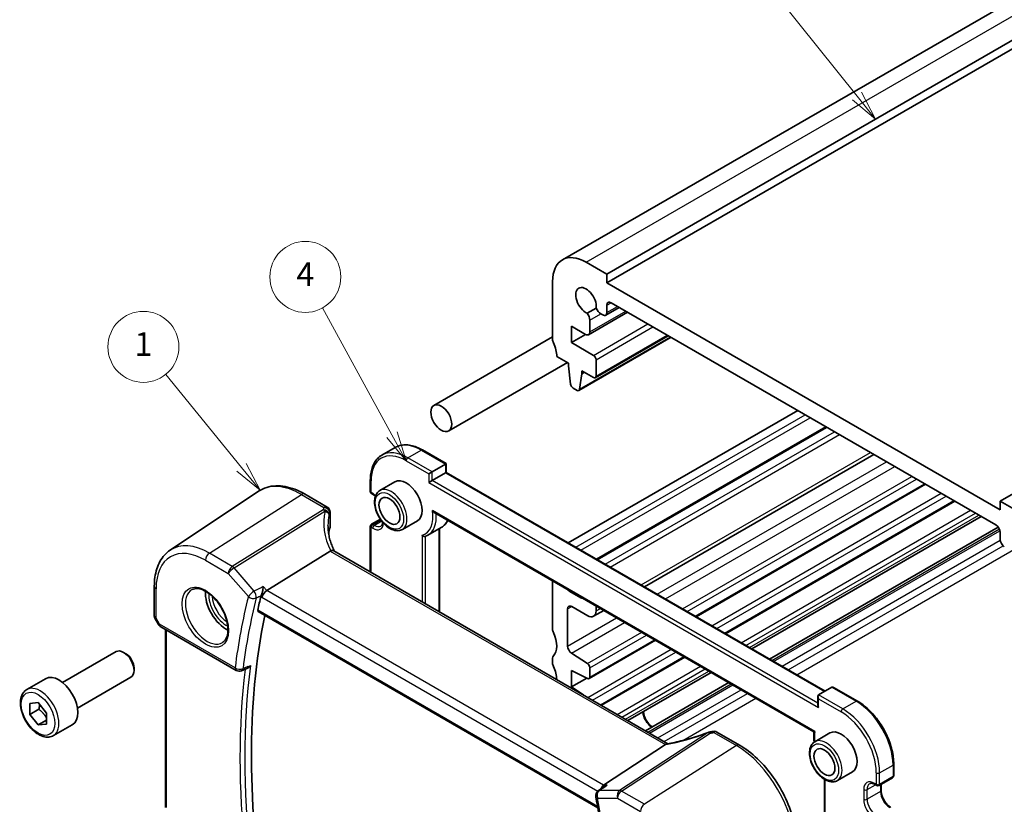
# Model space of a CAD drawing. Units: millimetres. Extents: x 14 to 2205, y 8 to 430.
# Drawn here: x 179 to 263, y 119 to 186 of the extents above; entities that cross this region are included whole.
import ezdxf

# ---------------------------------------------------------------- set-up
doc = ezdxf.new("R2010")
doc.units = ezdxf.units.MM
for name, color, linetype, lineweight in [('Symbol (TK)', 100, 'Continuous', 18), ('Visible (ISO)', 7, 'Continuous', 35), ('Visible Narrow (ISO)', 7, 'Continuous', 25)]:
    doc.layers.add(name, color=color, linetype=linetype, lineweight=lineweight)
doc.styles.add('Note Text (TK2)', font='MS PGothic.ttf')

# ---------------------------------------------------------------- blocks, each defined once
blk = doc.blocks.new('バルーン1')
at = {"layer": 'Symbol (TK)', "color": 100}
for p, q in [((198.122, 147.864), (191.725, 155.726)), ((199.7, 145.925), (198.51, 148.18)), ((197.734, 147.549), (199.7, 145.925)), ((198.122, 147.864), (199.7, 145.925))]:
    blk.add_line(p, q, dxfattribs=at)
at = {"layer": 'Symbol (TK)'}
blk.add_circle((189.833, 158.05), 3, dxfattribs=at)
at = {"layer": 'Symbol (TK)', "color": 7, "insert": (189.833, 158.027), "char_height": 2, "attachment_point": 5, "line_spacing_factor": 0.25, "style": 'Note Text (TK2)'}
blk.add_mtext('1', dxfattribs=at)
blk = doc.blocks.new('バルーン2')
at = {"layer": 'Symbol (TK)', "color": 100}
for p, q in [((250.154, 179.247), (240.864, 190.852)), ((249.763, 178.935), (251.716, 177.295)), ((250.154, 179.247), (251.716, 177.295)), ((251.716, 177.295), (250.544, 179.56))]:
    blk.add_line(p, q, dxfattribs=at)
at = {"layer": 'Symbol (TK)'}
blk.add_circle((238.993, 193.19), 3, dxfattribs=at)
at = {"layer": 'Symbol (TK)', "color": 7, "insert": (238.993, 193.172), "char_height": 2, "attachment_point": 5, "line_spacing_factor": 0.25, "style": 'Note Text (TK2)'}
blk.add_mtext('2', dxfattribs=at)
blk = doc.blocks.new('バルーン5')
at = {"layer": 'Symbol (TK)', "color": 100}
for p, q in [((210.841, 150.622), (204.963, 161.336)), ((212.044, 148.43), (211.28, 150.862)), ((210.403, 150.382), (212.044, 148.43)), ((210.841, 150.622), (212.044, 148.43))]:
    blk.add_line(p, q, dxfattribs=at)
at = {"layer": 'Symbol (TK)'}
blk.add_circle((203.523, 163.962), 3, dxfattribs=at)
at = {"layer": 'Symbol (TK)', "color": 7, "insert": (203.523, 163.944), "char_height": 2, "attachment_point": 5, "line_spacing_factor": 0.25, "style": 'Note Text (TK2)'}
blk.add_mtext('4', dxfattribs=at)

msp = doc.modelspace()

# ---------------------------------------------------------------- linework, layer by layer
at = {"layer": 'Visible (ISO)'}
for p, q in [((225.2465, 165.4073), (293.1287, 204.5991)), ((229.0142, 164.1886), (296.8965, 203.3804)), ((229.0142, 163.4537), (296.8965, 202.6455)), ((262.2482, 145.0009), (330.1305, 184.1927)), ((229.0142, 164.1886), (227.2465, 165.2092)), ((229.0142, 163.4537), (229.0142, 164.1886)), ((224.418, 163.5762), (224.418, 158.6772)), ((262.2482, 144.266), (229.0142, 163.4537)), ((229.0142, 160.9603), (229.0142, 161.5758)), ((229.3678, 161.7799), (261.8947, 143.0005)), ((228.1104, 161.3317), (227.3441, 160.8893)), ((227.4638, 159.0793), (230.7546, 160.9792)), ((228.5046, 160.8463), (228.6607, 160.7562)), ((228.9107, 160.7314), (230.0473, 161.3876)), ((226.009, 158.4116), (226.009, 159.7996)), ((226.009, 159.7996), (227.2138, 159.104)), ((227.5674, 159.3081), (227.5674, 160.3052)), ((226.009, 158.4116), (227.2111, 159.1056)), ((228.0329, 155.4372), (234.1933, 158.9939)), ((214.3885, 153.1053), (224.418, 158.8958)), ((227.8829, 157.3297), (226.009, 158.4116)), ((226.6481, 154.3587), (234.4348, 158.8544)), ((215.6385, 150.9402), (225.668, 156.7308)), ((224.7716, 157.2483), (225.7615, 156.6768)), ((225.7615, 156.6768), (225.7615, 156.4318)), ((228.095, 155.5745), (228.095, 156.9623)), ((225.7615, 156.4318), (225.9466, 154.9006)), ((226.7079, 154.4611), (226.8929, 155.7786)), ((226.8929, 155.7786), (226.8929, 156.0236)), ((226.8929, 156.0236), (227.8829, 155.452)), ((226.8929, 155.7786), (227.105, 155.9011)), ((226.1564, 154.5709), (226.4981, 154.3736)), ((225.7494, 141.4829), (245.1363, 152.6759)), ((228.1364, 140.1048), (247.5233, 151.2978)), ((209.9851, 148.893), (211.1165, 149.5462)), ((213.4165, 149.3382), (215.4256, 148.1782)), ((214.2357, 147.4912), (215.3671, 148.1444)), ((215.3671, 148.1444), (215.4256, 148.1782)), ((215.4256, 148.1782), (215.4256, 147.4434)), ((232.1941, 137.7621), (251.581, 148.9551)), ((213.9529, 147.3279), (214.2357, 147.4912)), ((214.2357, 146.7563), (215.3671, 147.4095)), ((215.3671, 147.4095), (215.4256, 147.4434)), ((215.4256, 147.4434), (247.4576, 128.9497)), ((209.0152, 146.7972), (209.0152, 145.8174)), ((211.0937, 146.6463), (209.8209, 145.9115)), ((213.9529, 146.5931), (214.2357, 146.7563)), ((192.0939, 140.8632), (199.5733, 145.8467)), ((209.1152, 145.6442), (209.2567, 145.5625)), ((236.5641, 135.2391), (255.9509, 146.4321)), ((203.4548, 145.6161), (205.3667, 144.5122)), ((239.0389, 133.8102), (258.4258, 145.0032)), ((264.016, 143.9803), (262.2482, 145.0009)), ((262.2482, 145.0009), (262.2482, 144.266)), ((205.6167, 144.0792), (205.6167, 142.8042)), ((214.4255, 144.048), (246.5143, 125.5215)), ((209.1152, 143.0512), (209.8668, 143.4851)), ((212.9937, 143.3554), (211.7209, 142.6206)), ((241.266, 132.5244), (260.6529, 143.7174)), ((205.5041, 142.45), (205.5041, 142.1924)), ((209.0152, 142.878), (209.0152, 139.0328)), ((213.8851, 142.138), (215.0165, 142.7912)), ((214.86, 142.7009), (214.86, 135.6583)), ((242.7597, 131.6621), (262.0886, 142.8216)), ((262.2482, 142.3881), (262.2482, 141.7726)), ((205.6347, 140.7935), (200.2658, 137.4486)), ((234.1635, 124.5134), (205.93, 140.8141)), ((224.418, 134.1823), (224.418, 138.2788)), ((190.7571, 137.8143), (190.7571, 135.2819)), ((225.8322, 137.4075), (226.8222, 136.8359)), ((199.5304, 135.6816), (228.2464, 119.1025)), ((225.6908, 135.8969), (225.6908, 132.7658)), ((227.3879, 135.3254), (226.0444, 136.1011)), ((227.8879, 135.2759), (228.7536, 135.7757)), ((228.095, 136.1559), (228.095, 135.7336)), ((190.8002, 135.1212), (191.115, 134.5759)), ((191.298, 134.3929), (197.6877, 130.7038)), ((191.7051, 119.1259), (191.7051, 134.1579)), ((227.5052, 130.009), (233.1235, 133.2527)), ((183.0092, 129.6812), (187.5354, 132.2944)), ((188.3556, 132.1198), (188.1604, 132.2325)), ((224.418, 131.3246), (224.418, 131.7328)), ((226.0197, 132.1687), (227.37, 131.2801)), ((228.55, 127.7544), (235.5984, 131.8238)), ((189.0443, 130.927), (189.0443, 130.7016)), ((198.124, 130.6729), (198.5791, 130.8556)), ((226.009, 130.6918), (226.009, 129.3037)), ((227.37, 130.0159), (226.009, 130.6918)), ((227.5674, 130.9218), (227.5674, 130.1463)), ((179.9827, 129.0886), (181.5737, 130.0071)), ((184.2592, 127.5161), (188.7854, 130.1293)), ((226.009, 129.3037), (227.3015, 130.0499)), ((230.7771, 126.4686), (237.8255, 130.538)), ((226.009, 129.3037), (227.0283, 128.6329)), ((232.2707, 125.6062), (239.3191, 129.6756)), ((246.904, 128.6301), (248.0354, 129.2833)), ((248.1768, 129.2693), (250.186, 128.1093)), ((246.8455, 128.5006), (246.8455, 127.7658)), ((180.2239, 127.9176), (180.931, 127.9808)), ((180.2239, 126.9748), (180.2239, 127.9176)), ((181.0017, 127.4239), (180.2239, 126.9748)), ((180.931, 127.9808), (181.6381, 127.1011)), ((180.931, 126.0951), (180.2239, 126.9748)), ((181.6381, 126.5034), (180.931, 126.0951)), ((181.6381, 127.1011), (181.6381, 126.1583)), ((181.6381, 126.1583), (180.931, 126.0951)), ((182.2327, 125.1915), (183.8237, 126.11)), ((238.3125, 125.491), (240.2244, 124.3872)), ((247.8632, 125.4174), (246.5904, 124.6826)), ((233.9719, 124.433), (228.7343, 121.0123)), ((253.2559, 122.7922), (253.2559, 121.8124)), ((249.7632, 122.1265), (248.4904, 121.3917)), ((252.0245, 120.986), (253.1559, 121.6392)), ((228.8067, 120.8974), (228.2742, 120.5185)), ((247.4111, 121.4932), (247.4111, 104.7438)), ((251.6831, 121.0676), (251.8245, 120.986)), ((252.1952, 121.0845), (252.1952, 120.5468))]:
    msp.add_line(p, q, dxfattribs=at)
for centre, radius, start, end in [((209.2152, 145.8174), 0.2, 180, 240), ((205.1167, 144.0792), 0.5, 0, 60), ((209.2152, 142.878), 0.2, 120, 180), ((191.548, 134.8259), 0.5, 210, 240), ((197.9377, 131.1369), 0.5, 240, 291.880558), ((237.7524, 125.005), 0.5, 98.676549, 111.178465), ((238.0625, 125.058), 0.5, 60, 100.739454), ((253.0559, 121.8124), 0.2, 300, 0), ((251.9245, 121.1592), 0.2, 240, 300), ((228.564, 120.1111), 0.5, 125.42678, 191.021966)]:
    msp.add_arc(centre, radius, start, end, dxfattribs=at)
for centre, major_axis, ratio, start_param, end_param in [((227.2465, 161.9432), (-2, 3.4641), 0.5773503, 5.4977871, 7.0685835), ((227.2465, 161.9432), (-0.6148, 1.0648), 0.5773503, 3.8144849, 8.7518857), ((229.3678, 161.3716), (-0.25, 0.433), 0.5773503, 5.4977359, 7.0685835), ((227.1077, 160.5706), (-0.325, 0.5629), 0.5773503, 3.9269908, 4.9577224), ((228.5046, 161.377), (0.325, -0.5629), 0.5773503, 4.4670555, 5.4977871), ((228.6607, 161.1644), (0.25, -0.433), 0.5773503, 5.4977871, 7.0685835), ((227.2138, 159.5123), (0.25, -0.433), 0.5773503, 5.4977871, 7.0685835), ((224.7716, 158.4731), (0.25, -0.433), 0.5773503, 3.9269908, 4.5704919), ((223.3574, 158.0648), (1, -1.7321), 0.5773503, 0.7853982, 1.4288993), ((227.8829, 157.0848), (-0.15, 0.2598), 0.5773503, 3.9269908, 5.4977871), ((226.1564, 154.8158), (0.15, -0.2598), 0.5773503, 4.0758808, 5.4977871), ((227.8829, 155.697), (0.15, -0.2598), 0.5773503, 5.4977871, 7.0685835), ((226.4981, 154.6185), (0.15, -0.2598), 0.5773503, 5.4977871, 6.9196935), ((212.0437, 145.0009), (-0.95, 1.6454), 0.5773503, 3.1415927, 6.2831853), ((210.4367, 142.102), (4.9979, 0.2395), 0.6067281, 2.8559525, 2.9481174), ((205.1167, 142.7891), (-0.4998, -0.024), 0.6067281, 2.8559525, 3.1125231), ((261.8947, 142.5922), (0.25, -0.433), 0.5773503, 0.7853982, 2.3561945), ((262.6018, 141.5685), (0.25, -0.433), 0.5773503, 3.9269908, 5.4977871), ((206.3615, 139.9876), (-0.7529, 0.7857), 0.3799393, 6.1097758, 6.2035872), ((196.8409, 136.2235), (-1.25, 2.1651), 0.5773503, 0.7064786, 2.435114), ((200.201, 137.0997), (0.322, 0.3899), 0.4311662, 0.910196, 2.4286324), ((225.8322, 137.6524), (0.15, -0.2598), 0.5773503, 4.8155175, 5.4977871), ((250.1921, 93.1738), (-36.7687, 63.6853), 0.5773503, 0.5381095, 0.561016), ((226.8222, 137.0809), (0.15, -0.2598), 0.5773503, 5.4977871, 6.1800568), ((226.0444, 135.6928), (-0.25, 0.433), 0.5773503, 5.4977871, 7.0685835), ((227.3879, 136.1419), (0.5, -0.866), 0.5773503, 5.4977871, 7.0685835), ((250.8992, 93.582), (-36.725, 63.6096), 0.5773503, 0.5764178, 1.0049941), ((224.7716, 133.9782), (-0.25, 0.433), 0.5773503, 0.7853982, 1.4288993), ((223.3574, 133.5699), (1, -1.7321), 0.5773503, 0.141897, 1.4288993), ((188.1604, 131.2119), (-0.625, 1.0825), 0.5773503, 3.1415927, 6.2831853), ((226.0444, 132.5617), (0.25, -0.433), 0.5773503, 3.9269908, 5.427974), ((188.3556, 131.3246), (-0.487, 0.8435), 0.5773503, 3.9269908, 5.4977871), ((224.7716, 131.5287), (-0.25, 0.433), 0.5773503, 0.141897, 0.7853982), ((224.7716, 131.1204), (-0.25, 0.433), 0.5773503, 0.7853982, 1.4288993), ((223.3574, 130.7122), (-1, 1.7321), 0.5773503, 3.9515917, 4.5704919), ((227.3552, 131.0443), (0.15, -0.2598), 0.5773503, 0.785397, 2.2863813), ((182.6987, 128.0586), (-1.125, 1.9486), 0.5773503, 3.1415927, 6.2831853), ((227.3552, 130.2688), (0.15, -0.2598), 0.5773503, 5.5676004, 7.0685823), ((248.1768, 129.0384), (-0.1414, 0.2449), 0.5773503, 5.4977871, 6.2831853), ((247.0455, 128.3852), (0.1414, -0.2449), 0.5773503, 3.1415927, 4.712389), ((247.0455, 127.6503), (-0.1414, 0.2449), 0.5773503, 0.7853982, 1.5707963), ((232.9033, 126.8338), (0.6148, -1.0648), 0.5773503, 4.0595875, 5.3651978), ((232.9033, 126.8338), (0.57, -0.9873), 0.5773503, 3.998072, 5.4267144), ((236.6566, 128.325), (5.0029, 0.236), 0.5823635, 4.8902479, 4.9503167), ((248.8132, 123.772), (-0.95, 1.6454), 0.5773503, 3.1415927, 6.2831853), ((233.2821, 124.4449), (0.7725, 0.0991), 0.2658489, 5.781032, 5.8748434), ((228.8361, 120.5672), (0.1318, 0.4917), 0.6885003, 0.6553261, 1.5205774)]:
    msp.add_ellipse(centre, major_axis=major_axis, ratio=ratio, start_param=start_param, end_param=end_param, dxfattribs=at)
for centre, major_axis in [((215.0135, 152.0228), (0.625, -1.0825)), ((210.6295, 144.1844), (-0.625, 1.0825)), ((247.399, 122.9555), (-0.625, 1.0825))]:
    msp.add_ellipse(centre, major_axis=major_axis, ratio=0.5773503, dxfattribs=at)
for points, knots in [([(211.1165, 149.5462), (211.2421, 149.6188), (211.3777, 149.6741), (211.6627, 149.7487), (211.8122, 149.768), (212.1198, 149.7714), (212.2779, 149.7555), (212.5988, 149.6906), (212.7617, 149.6416), (213.0888, 149.5126), (213.2531, 149.4325), (213.4165, 149.3382)], [0.78539816, 0.78539816, 0.78539816, 0.78539816, 0.9424778, 0.9424778, 1.09955743, 1.09955743, 1.25663706, 1.25663706, 1.41371669, 1.41371669, 1.57079633, 1.57079633, 1.57079633, 1.57079633]), ([(209.9851, 148.893), (209.8594, 148.8205), (209.7437, 148.7308), (209.5366, 148.5212), (209.4452, 148.4014), (209.2885, 148.1367), (209.2232, 147.9919), (209.1189, 147.6815), (209.0799, 147.5159), (209.0281, 147.1681), (209.0152, 146.9858), (209.0152, 146.7972)], [5.49778714, 5.49778714, 5.49778714, 5.49778714, 5.65486678, 5.65486678, 5.81194641, 5.81194641, 5.96902604, 5.96902604, 6.12610567, 6.12610567, 6.28318531, 6.28318531, 6.28318531, 6.28318531]), ([(203.4548, 145.6161), (203.1833, 145.7728), (202.9092, 145.9053), (202.3612, 146.1166), (202.0872, 146.1956), (201.5449, 146.2949), (201.2765, 146.3152), (200.7531, 146.2923), (200.498, 146.249), (200.0131, 146.0962), (199.7835, 145.9867), (199.5733, 145.8467)], [4.71238898, 4.71238898, 4.71238898, 4.71238898, 4.87688189, 4.87688189, 5.0413748, 5.0413748, 5.20586771, 5.20586771, 5.37036062, 5.37036062, 5.53485353, 5.53485353, 5.53485353, 5.53485353]), ([(209.8209, 145.9115), (209.7184, 145.8523), (209.6304, 145.7691), (209.4875, 145.5622), (209.4357, 145.4361), (209.3697, 145.1446), (209.3609, 144.9759), (209.3907, 144.6189), (209.4308, 144.43), (209.5543, 144.055), (209.6374, 143.869), (209.8377, 143.5168), (209.9548, 143.3507), (210.2129, 143.0531), (210.354, 142.9218), (210.6496, 142.7076), (210.8042, 142.6249), (211.1117, 142.5234), (211.2652, 142.5031), (211.5216, 142.5327), (211.627, 142.5664), (211.7209, 142.6206)], [5.4977871, 5.4977871, 5.4977871, 5.4977871, 5.765048, 5.765048, 6.055921, 6.055921, 6.3840863, 6.3840863, 6.722129, 6.722129, 7.0576394, 7.0576394, 7.3916469, 7.3916469, 7.7269714, 7.7269714, 8.0649553, 8.0649553, 8.3943684, 8.3943684, 8.6393798, 8.6393798, 8.6393798, 8.6393798]), ([(209.4419, 145.43), (209.4034, 145.4629), (209.3646, 145.4926), (209.3029, 145.5347), (209.2796, 145.5493), (209.2567, 145.5625)], [4.47604592, 4.47604592, 4.47604592, 4.47604592, 4.6228932, 4.6228932, 4.71238898, 4.71238898, 4.71238898, 4.71238898]), ([(214.2663, 144.2076), (214.2668, 144.2067), (214.2674, 144.2058), (214.2871, 144.1759), (214.3089, 144.1481), (214.355, 144.0997), (214.3794, 144.0782), (214.4119, 144.0562), (214.4186, 144.052), (214.4255, 144.048)], [-0.000312842, -0.000312842, -0.000312842, -0.000312842, 0, 0, 0.010452076, 0.010452076, 0.020121372, 0.020121372, 0.022587491, 0.022587491, 0.022587491, 0.022587491]), ([(209.9067, 142.9052), (209.925, 142.9157), (209.9419, 142.9288), (209.9742, 142.9614), (209.9895, 142.9811), (210.0177, 143.0287), (210.0305, 143.0566), (210.0521, 143.1208), (210.0608, 143.1571), (210.0678, 143.2041), (210.0688, 143.2112), (210.0697, 143.2185)], [2.35619449, 2.35619449, 2.35619449, 2.35619449, 2.51327412, 2.51327412, 2.67035376, 2.67035376, 2.82743339, 2.82743339, 2.98451302, 2.98451302, 3.01217272, 3.01217272, 3.01217272, 3.01217272]), ([(215.563, 143.3912), (215.5, 143.264), (215.4228, 143.1485), (215.24, 142.9457), (215.1338, 142.859), (215.0165, 142.7912)], [3.56021145, 3.56021145, 3.56021145, 3.56021145, 3.74176254, 3.74176254, 3.92699082, 3.92699082, 3.92699082, 3.92699082]), ([(205.9697, 140.7912), (205.9045, 140.9247), (205.8451, 141.059), (205.7326, 141.3419), (205.6808, 141.4906), (205.5919, 141.7869), (205.5548, 141.9346), (205.4956, 142.2275), (205.4735, 142.3727), (205.444, 142.6592), (205.4367, 142.8005), (205.4367, 142.9393)], [-1.36690726, -1.36690726, -1.36690726, -1.36690726, -1.28105282, -1.28105282, -1.18630298, -1.18630298, -1.09155314, -1.09155314, -0.9968033, -0.9968033, -0.90205346, -0.90205346, -0.90205346, -0.90205346]), ([(213.3872, 142.1228), (213.3876, 142.1223), (213.3881, 142.1217), (213.3997, 142.1085), (213.412, 142.0966), (213.4386, 142.0751), (213.4528, 142.0654), (213.4918, 142.0435), (213.5176, 142.0334), (213.5673, 142.0226), (213.5907, 142.0211), (213.6239, 142.025), (213.6345, 142.0273), (213.6444, 142.0306)], [-0.066594375, -0.066594375, -0.066594375, -0.066594375, -0.066370214, -0.066370214, -0.061157629, -0.061157629, -0.056007784, -0.056007784, -0.04773797, -0.04773797, -0.040280034, -0.040280034, -0.036572281, -0.036572281, -0.036572281, -0.036572281]), ([(213.6444, 142.0306), (213.6612, 142.0361), (213.6779, 142.0419), (213.7109, 142.0543), (213.7273, 142.0608), (213.7598, 142.0745), (213.7758, 142.0817), (213.8076, 142.0967), (213.8234, 142.1045), (213.8545, 142.1208), (213.8699, 142.1293), (213.8851, 142.138)], [2.23614182, 2.23614182, 2.23614182, 2.23614182, 2.26015236, 2.26015236, 2.28416289, 2.28416289, 2.30817342, 2.30817342, 2.33218396, 2.33218396, 2.35619449, 2.35619449, 2.35619449, 2.35619449]), ([(190.7571, 137.8143), (190.7571, 138.0761), (190.7741, 138.3306), (190.8432, 138.8199), (190.8954, 139.0549), (191.0362, 139.5005), (191.1248, 139.7111), (191.3396, 140.1018), (191.4658, 140.2818), (191.7542, 140.6035), (191.9165, 140.745), (192.0939, 140.8632)], [0, 0, 0, 0, 0.14966636, 0.14966636, 0.29933271, 0.29933271, 0.44899907, 0.44899907, 0.59866542, 0.59866542, 0.74833178, 0.74833178, 0.74833178, 0.74833178]), ([(205.93, 140.8141), (205.9005, 140.8311), (205.864, 140.8396), (205.7762, 140.8394), (205.7253, 140.8294), (205.6714, 140.8108)], [0.033060291, 0.033060291, 0.033060291, 0.033060291, 0.048084782, 0.048084782, 0.06422435, 0.06422435, 0.06422435, 0.06422435]), ([(193.9516, 137.5343), (194.0932, 137.6082), (194.2635, 137.6382), (194.6284, 137.596), (194.8137, 137.5381), (195.1895, 137.3474), (195.3792, 137.2179), (195.7486, 136.8972), (195.9282, 136.7059), (196.2578, 136.2796), (196.4075, 136.0444), (196.6605, 135.5553), (196.7635, 135.3014), (196.9122, 134.803), (196.958, 134.5586), (196.9899, 134.1066), (196.9764, 133.8988), (196.897, 133.5392), (196.831, 133.3884), (196.6843, 133.1855), (196.6123, 133.1175), (196.5313, 133.066)], [0.8100934, 0.8100934, 0.8100934, 0.8100934, 1.1904793, 1.1904793, 1.5104672, 1.5104672, 1.817431, 1.817431, 2.1258695, 2.1258695, 2.4363318, 2.4363318, 2.7472266, 2.7472266, 3.0567903, 3.0567903, 3.3640185, 3.3640185, 3.6737773, 3.6737773, 3.9022956, 3.9022956, 3.9022956, 3.9022956]), ([(199.9713, 137.7886), (199.9712, 137.7875), (199.9711, 137.7863), (199.9628, 137.7205), (199.9519, 137.6503), (199.9256, 137.5081), (199.9104, 137.4355), (199.8772, 137.2982), (199.8597, 137.233), (199.826, 137.1239), (199.8106, 137.079), (199.795, 137.0401)], [-0.000427123, -0.000427123, -0.000427123, -0.000427123, 0, 0, 0.023667394, 0.023667394, 0.046108543, 0.046108543, 0.06624846, 0.06624846, 0.082131255, 0.082131255, 0.082131255, 0.082131255]), ([(199.5304, 135.6816), (199.5296, 135.6821), (199.5288, 135.6826), (199.512, 135.6932), (199.5002, 135.7098), (199.49, 135.7518), (199.491, 135.7768), (199.4967, 135.8026)], [0.022086248, 0.022086248, 0.022086248, 0.022086248, 0.02266589, 0.02266589, 0.034145986, 0.034145986, 0.045028913, 0.045028913, 0.045028913, 0.045028913]), ([(190.8002, 135.1212), (190.7948, 135.1305), (190.7897, 135.1404), (190.7806, 135.1608), (190.7765, 135.1714), (190.7694, 135.1931), (190.7664, 135.2042), (190.7617, 135.2265), (190.76, 135.2378), (190.7577, 135.2601), (190.7571, 135.2711), (190.7571, 135.2819)], [-0.95531662, -0.95531662, -0.95531662, -0.95531662, -0.92133293, -0.92133293, -0.88734924, -0.88734924, -0.85336555, -0.85336555, -0.81938185, -0.81938185, -0.78539816, -0.78539816, -0.78539816, -0.78539816]), ([(198.5791, 130.8556), (198.6248, 130.874), (198.6704, 130.9016), (198.7736, 130.9826), (198.8293, 131.0426), (198.8766, 131.1106), (198.8773, 131.1116), (198.878, 131.1126)], [-0.042353742, -0.042353742, -0.042353742, -0.042353742, -0.024796037, -0.024796037, 0, 0, 0.000378079, 0.000378079, 0.000378079, 0.000378079]), ([(182.2327, 125.1915), (182.1113, 125.1213), (181.9738, 125.0801), (181.6772, 125.055), (181.5174, 125.0759), (181.1794, 125.179), (181.0011, 125.2692), (180.6519, 125.5099), (180.4815, 125.6625), (180.1692, 126.0107), (180.0273, 126.2058), (179.7843, 126.6195), (179.683, 126.8378), (179.5301, 127.2789), (179.4788, 127.5016), (179.4338, 127.9326), (179.4405, 128.1409), (179.519, 128.518), (179.5895, 128.6885), (179.7732, 128.9353), (179.8708, 129.0239), (179.9827, 129.0886)], [3.9269908, 3.9269908, 3.9269908, 3.9269908, 4.1920216, 4.1920216, 4.4809871, 4.4809871, 4.8090329, 4.8090329, 5.1480957, 5.1480957, 5.4845593, 5.4845593, 5.8194114, 5.8194114, 6.1556397, 6.1556397, 6.494645, 6.494645, 6.8243382, 6.8243382, 7.0685835, 7.0685835, 7.0685835, 7.0685835]), ([(250.186, 128.1093), (250.5127, 127.9207), (250.8358, 127.6746), (251.4476, 127.0918), (251.7363, 126.7551), (252.2537, 126.0223), (252.4823, 125.6264), (252.8582, 124.8119), (253.0055, 124.3935), (253.2043, 123.5722), (253.2559, 123.1694), (253.2559, 122.7922)], [1.5707963, 1.5707963, 1.5707963, 1.5707963, 1.8849556, 1.8849556, 2.1991149, 2.1991149, 2.5132741, 2.5132741, 2.8274334, 2.8274334, 3.1415927, 3.1415927, 3.1415927, 3.1415927]), ([(237.5718, 125.4712), (237.3382, 125.3807), (237.1013, 125.2941), (236.6256, 125.1307), (236.3867, 125.0537), (235.9115, 124.9109), (235.6752, 124.845), (235.2097, 124.7256), (234.9805, 124.672), (234.5338, 124.578), (234.3162, 124.5376), (234.1067, 124.5042)], [0.70335517, 0.70335517, 0.70335517, 0.70335517, 0.83670675, 0.83670675, 0.97005832, 0.97005832, 1.1034099, 1.1034099, 1.23676148, 1.23676148, 1.37011305, 1.37011305, 1.37011305, 1.37011305]), ([(246.5137, 125.5219), (246.4908, 125.3389), (246.4861, 125.1453), (246.5051, 124.846), (246.5157, 124.7456), (246.5303, 124.644)], [6.14931964, 6.14931964, 6.14931964, 6.14931964, 6.35935601, 6.35935601, 6.46268699, 6.46268699, 6.46268699, 6.46268699]), ([(246.5906, 125.5451), (246.59, 125.5449), (246.5895, 125.5447), (246.5701, 125.5374), (246.5538, 125.5315), (246.5296, 125.5237), (246.5209, 125.5213), (246.5155, 125.5212), (246.5147, 125.5213), (246.5143, 125.5215)], [-0.080695258, -0.080695258, -0.080695258, -0.080695258, -0.080382416, -0.080382416, -0.06993034, -0.06993034, -0.060261044, -0.060261044, -0.057794926, -0.057794926, -0.057794926, -0.057794926]), ([(245.0516, 116.0262), (245.0516, 116.625), (244.9699, 117.2605), (244.6571, 118.5524), (244.426, 119.2087), (243.8368, 120.4854), (243.4787, 121.1055), (242.6677, 122.2541), (242.2149, 122.7825), (241.2524, 123.6993), (240.743, 124.0877), (240.2244, 124.3872)], [3.1415927, 3.1415927, 3.1415927, 3.1415927, 3.4557519, 3.4557519, 3.7699112, 3.7699112, 4.0840704, 4.0840704, 4.3982297, 4.3982297, 4.712389, 4.712389, 4.712389, 4.712389]), ([(246.5904, 124.6826), (246.488, 124.6234), (246.4, 124.5402), (246.2571, 124.3333), (246.2052, 124.2072), (246.1392, 123.9157), (246.1305, 123.747), (246.1603, 123.39), (246.2004, 123.2011), (246.3238, 122.8261), (246.4069, 122.6401), (246.6073, 122.2879), (246.7244, 122.1218), (246.9825, 121.8242), (247.1236, 121.6929), (247.4192, 121.4787), (247.5737, 121.396), (247.8813, 121.2945), (248.0348, 121.2742), (248.2911, 121.3037), (248.3965, 121.3375), (248.4904, 121.3917)], [5.4977871, 5.4977871, 5.4977871, 5.4977871, 5.765048, 5.765048, 6.055921, 6.055921, 6.3840863, 6.3840863, 6.722129, 6.722129, 7.0576394, 7.0576394, 7.3916469, 7.3916469, 7.7269714, 7.7269714, 8.0649553, 8.0649553, 8.3943684, 8.3943684, 8.6393798, 8.6393798, 8.6393798, 8.6393798]), ([(229.0287, 121.0123), (229.0274, 121.0119), (229.0261, 121.0114), (228.9638, 120.9888), (228.9051, 120.9605), (228.8357, 120.9173), (228.821, 120.9076), (228.8067, 120.8974)], [-0.081887028, -0.081887028, -0.081887028, -0.081887028, -0.081463173, -0.081463173, -0.062047476, -0.062047476, -0.056733215, -0.056733215, -0.056733215, -0.056733215]), ([(251.6831, 121.0676), (251.6428, 121.0909), (251.6034, 121.1099), (251.5283, 121.1396), (251.4926, 121.1501), (251.4262, 121.1636), (251.3956, 121.1664), (251.3403, 121.1658), (251.3156, 121.1624), (251.2712, 121.1508), (251.2514, 121.1426), (251.2331, 121.132)], [4.71238898, 4.71238898, 4.71238898, 4.71238898, 4.86946861, 4.86946861, 5.02654825, 5.02654825, 5.18362788, 5.18362788, 5.34070751, 5.34070751, 5.49778714, 5.49778714, 5.49778714, 5.49778714]), ([(228.0732, 120.0155), (228.1689, 119.5241), (228.2604, 119.0339), (228.4348, 118.0562), (228.5178, 117.5687), (228.6751, 116.5967), (228.7495, 116.1122), (228.8896, 115.1464), (228.9554, 114.6652), (229.0783, 113.7061), (229.1354, 113.2282), (229.1882, 112.7523)], [2.89340952, 2.89340952, 2.89340952, 2.89340952, 2.91584239, 2.91584239, 2.93827527, 2.93827527, 2.96070814, 2.96070814, 2.98314102, 2.98314102, 3.00557389, 3.00557389, 3.00557389, 3.00557389]), ([(253.0144, 119.1278), (252.9401, 119.1708), (252.8627, 119.2281), (252.7104, 119.3685), (252.6356, 119.4519), (252.4978, 119.6369), (252.4349, 119.7387), (252.329, 119.9492), (252.2859, 120.0579), (252.2242, 120.2688), (252.2053, 120.371), (252.1962, 120.4929), (252.1952, 120.5203), (252.1952, 120.5468)], [4.712389, 4.712389, 4.712389, 4.712389, 5.0022854, 5.0022854, 5.2974696, 5.2974696, 5.5968177, 5.5968177, 5.8968043, 5.8968043, 6.1936895, 6.1936895, 6.2831853, 6.2831853, 6.2831853, 6.2831853])]:
    msp.add_open_spline(points, degree=3, knots=knots, dxfattribs=at)
for points in [[(199.795, 137.0401), (199.7865, 137.0188), (199.7798, 136.9983), (199.775, 136.9792)], [(234.1067, 124.5042), (234.0711, 124.4985), (234.0353, 124.4816), (234.0016, 124.4544)]]:
    msp.add_open_spline(points, degree=3, dxfattribs=at)
for points, weights in [([(181.0611, 127.8189), (181.0498, 127.6441), (181.0017, 127.4239)], [1.07244394148, 1.05786936138, 1]), ([(181.0017, 127.4239), (181.4193, 127.0945), (181.6381, 126.6862)], [1, 1.13467866971, 1.03486114095])]:
    msp.add_rational_spline(points, weights, degree=2, dxfattribs=at)
at = {"layer": 'Visible Narrow (ISO)'}
for p, q in [((227.2465, 165.2092), (295.1287, 204.401)), ((229.0142, 161.5758), (229.3678, 161.7799)), ((229.0142, 160.9603), (229.9008, 161.4721)), ((227.5674, 159.3081), (230.6082, 161.0638)), ((227.5674, 160.3052), (228.5046, 160.8463)), ((227.8829, 157.3297), (232.4793, 159.9835)), ((228.095, 156.9623), (232.9036, 159.7385)), ((228.095, 155.5745), (234.1054, 159.0446)), ((226.7079, 154.4611), (234.3761, 158.8883)), ((226.3858, 141.1155), (245.7727, 152.3085)), ((226.8101, 140.8706), (246.1969, 152.0636)), ((228.2243, 140.0541), (247.6111, 151.2471)), ((228.8607, 139.6866), (248.2475, 150.8797)), ((229.2849, 139.4417), (248.6718, 150.6347)), ((212.1851, 148.6751), (213.3165, 149.3283)), ((213.3165, 149.3283), (215.3671, 148.1444)), ((231.9012, 137.9312), (251.2881, 149.1242)), ((212.0437, 148.4302), (213.9529, 147.3279)), ((214.2357, 147.4912), (212.1851, 148.6751)), ((215.3671, 148.1444), (215.3671, 147.4095)), ((233.2693, 137.1413), (252.6562, 148.3343)), ((213.9529, 147.3279), (213.9529, 146.5931)), ((214.2357, 146.7563), (214.2357, 147.4912)), ((215.3671, 147.4095), (247.399, 128.9159)), ((233.9509, 136.7478), (253.3378, 147.9408)), ((209.0738, 145.7357), (209.0738, 146.7155)), ((213.9529, 146.5931), (246.904, 127.5687)), ((246.8455, 127.9291), (214.2357, 146.7563)), ((235.3956, 135.9137), (254.7825, 147.1067)), ((235.8046, 135.6776), (255.1915, 146.8706)), ((236.4762, 135.2898), (255.863, 146.4828)), ((209.2152, 145.6541), (209.0738, 145.7357)), ((237.8829, 134.4777), (257.2697, 145.6707)), ((195.4082, 140.6186), (203.1863, 145.5801)), ((203.1863, 145.5801), (205.0982, 144.4762)), ((238.2918, 134.2416), (257.6787, 145.4346)), ((238.9511, 133.861), (258.3379, 145.054)), ((205.0264, 144.2857), (197.3453, 139.5002)), ((197.5032, 139.366), (205.1843, 144.1515)), ((205.6004, 144.006), (205.6004, 142.7266)), ((246.5906, 125.5451), (214.2663, 144.2076)), ((240.3578, 133.0488), (259.7446, 144.2418)), ((240.7667, 132.8127), (260.1536, 144.0057)), ((209.2152, 143.0413), (209.9002, 143.4367)), ((209.9849, 143.3224), (209.3567, 142.9596)), ((241.0757, 132.6343), (260.4625, 143.8273)), ((209.0738, 138.999), (209.0738, 142.7963)), ((209.0738, 142.7963), (209.2152, 142.7147)), ((209.3567, 142.9596), (209.2152, 143.0413)), ((214.8014, 142.6671), (214.8014, 135.6922)), ((242.9501, 131.5521), (262.1851, 142.6575)), ((243.1062, 131.462), (262.2351, 142.5061)), ((213.3872, 142.1228), (213.3872, 136.5087)), ((213.67, 136.3454), (213.67, 142.0393)), ((243.8133, 131.0538), (262.2534, 141.7002)), ((205.6347, 140.7935), (233.9719, 124.433)), ((244.3463, 130.746), (262.5062, 141.2306)), ((245.0534, 130.3378), (264.3312, 141.4679)), ((195.0731, 140.0175), (197.0102, 138.8991)), ((197.3453, 139.5002), (195.4082, 140.6186)), ((199.1983, 137.4087), (197.5032, 139.366)), ((197.0102, 138.8991), (198.7053, 136.9418)), ((190.9036, 135.1256), (190.9036, 137.6102)), ((200.2658, 137.4486), (199.9713, 137.7886)), ((228.7343, 121.0123), (200.2658, 137.4486)), ((225.8322, 137.4075), (225.8797, 137.4349)), ((199.775, 136.9792), (199.8474, 136.8956)), ((199.8474, 136.8956), (228.2479, 120.4985)), ((226.8222, 136.8359), (226.8697, 136.8633)), ((228.2254, 119.2161), (199.4967, 135.8026)), ((225.6908, 135.8969), (226.0444, 136.1011)), ((228.095, 135.7336), (228.4607, 135.9448)), ((191.1945, 134.6218), (190.9036, 135.1256)), ((225.6908, 132.7658), (229.8288, 135.1549)), ((191.115, 134.5759), (191.1945, 134.6218)), ((197.5841, 130.9327), (191.1945, 134.6218)), ((191.793, 119.112), (191.793, 134.1072)), ((226.0197, 132.1687), (230.5104, 134.7614)), ((227.37, 131.2801), (231.9551, 133.9273)), ((227.5674, 130.9218), (232.364, 133.6912)), ((227.5674, 130.1463), (233.0356, 133.3034)), ((227.3939, 128.4219), (234.4423, 132.4913)), ((227.8029, 128.1858), (234.8513, 132.2552)), ((228.4621, 127.8052), (235.5105, 131.8746)), ((229.8688, 126.993), (236.9172, 131.0624)), ((230.2777, 126.7569), (237.3261, 130.8263)), ((230.5867, 126.5785), (237.6351, 130.6479)), ((232.4611, 125.4963), (239.5095, 129.5657)), ((232.6172, 125.4062), (239.6656, 129.4756)), ((233.3243, 124.9979), (240.3727, 129.0673)), ((248.0354, 129.2833), (250.086, 128.0994)), ((233.8573, 124.6902), (240.9058, 128.7596)), ((235.4312, 124.7824), (241.6128, 128.3514)), ((248.9546, 127.4462), (246.904, 128.6301)), ((246.904, 128.3035), (248.8132, 127.2013)), ((246.904, 127.5687), (246.904, 128.3035)), ((248.9546, 127.4462), (250.086, 128.0994)), ((237.576, 125.4501), (230.0827, 120.5562)), ((230.2406, 120.5081), (237.7339, 125.402)), ((238.044, 125.455), (239.9559, 124.3511)), ((239.9559, 124.3511), (232.1777, 119.3897)), ((252.0659, 122.0573), (253.1973, 122.7105)), ((253.1973, 122.7105), (253.1973, 121.7307)), ((251.7831, 122.0573), (251.7831, 121.0775)), ((252.0659, 121.0775), (252.0659, 122.0573)), ((253.1973, 121.7307), (252.0659, 121.0775)), ((229.0287, 121.0123), (228.7343, 121.0123)), ((247.4697, 104.6046), (247.4697, 121.4593)), ((251.0053, 120.6285), (251.7245, 121.0437)), ((251.7831, 121.0775), (251.6416, 121.1592)), ((252.1366, 121.0507), (252.1366, 120.4652)), ((228.2104, 119.907), (229.9055, 119.907)), ((230.0827, 120.5562), (228.3876, 120.5562)), ((229.9055, 119.907), (231.8427, 118.7886)), ((232.1777, 119.3897), (230.2406, 120.5081)), ((250.7224, 120.6285), (250.7224, 119.812)), ((251.0053, 119.812), (251.0053, 120.6285)), ((252.1366, 120.4652), (251.0053, 119.812))]:
    msp.add_line(p, q, dxfattribs=at)
for centre, major_axis, ratio, start_param, end_param in [((213.3165, 145.7357), (-2.2, 3.8105), 0.5773503, 5.4977871, 6.2831853), ((212.1851, 145.0825), (-2.2, 3.8105), 0.5773503, 5.4977871, 6.2831853), ((213.3165, 149.165), (0.1, 0.1732), 0.5773503, 0, 0.7853982), ((212.0437, 145.0009), (-2.1, 3.6373), 0.5773503, 5.4977871, 7.0685835), ((212.1851, 148.5118), (-0.1, -0.1732), 0.5773503, 3.9269908, 5.4977871), ((209.2152, 146.7972), (-0.2, 0), 0.5773503, 0, 0.7853982), ((203.1863, 139.8871), (-3.4862, 6.0383), 0.5773503, 5.4977871, 6.3202517), ((203.2048, 145.1831), (0.25, 0.433), 0.5773503, 0, 0.837758), ((209.2152, 145.8174), (-0.2, 0), 0.5773503, 0, 0.7853982), ((209.2152, 145.8174), (-0.1, -0.1732), 0.5773503, 5.4977871, 6.2831853), ((209.2152, 144.5926), (-0.65, 1.1258), 0.5773503, 5.2295937, 5.4977871), ((209.3567, 145.7357), (-0.1, -0.1732), 0.5773503, 5.4977871, 6.2831853), ((210.7709, 144.266), (0.95, -1.6454), 0.5773503, 0, 3.1415927), ((210.5761, 141.8004), (-4.7412, 3.7167), 0.7500175, 0.3328146, 1.0010905), ((210.4182, 143.7891), (5.4977, 0.2635), 0.6067281, 2.8559525, 2.9138248), ((205.0449, 143.8887), (0.4751, -0.1559), 0.7744965, 0.2576247, 1.8573991), ((205.0449, 143.8887), (0.2644, -0.4244), 0.5391686, 1.8741175, 2.3371181), ((205.1167, 144.0792), (0.25, 0.433), 0.5773503, 0, 0.837758), ((205.1167, 144.0792), (0.46, -0.196), 0.7628643, 0.3262183, 1.9234223), ((205.0449, 143.8887), (0.4865, -0.1154), 0.5823522, 0.1995801, 1.4203287), ((210.4367, 143.3921), (-4.9974, -0.2649), 0.6095581, 5.9943088, 6.0521811), ((205.1167, 144.0792), (0.5, 0), 0.5773503, 6.0266147, 6.2831853), ((212.0437, 145.0009), (1.6, -2.7713), 0.5773503, 6.1334984, 7.2571999), ((210.4367, 141.5376), (-4.142, 3.7716), 0.742557, 0.3958468, 0.5945451), ((209.2152, 143.7761), (0.65, -1.1258), 0.5773503, 5.4977871, 6.9759286), ((212.1851, 145.0825), (1.7, -2.9445), 0.5773503, 0, 0.8788155), ((213.3165, 145.7357), (1.7, -2.9445), 0.5773503, 0, 0.3985119), ((209.2152, 142.878), (-0.2, 0), 0.5773503, 0, 0.7853982), ((209.2152, 142.878), (-0.1, -0.1732), 0.5773503, 3.9269908, 5.4977871), ((209.2152, 142.878), (-0.1, 0.1732), 0.5773503, 5.4977871, 6.2831853), ((209.3567, 142.7963), (-0.1, -0.1732), 0.5773503, 3.9269908, 5.4977871), ((209.3567, 143.8578), (0.55, -0.9526), 0.5773503, 5.4977871, 6.2831853), ((195.0731, 135.2029), (-2.9483, 5.1066), 0.5773503, 5.4977871, 7.0685835), ((195.4082, 135.3964), (-3.198, 5.539), 0.5773503, 5.4977871, 6.3202517), ((195.4267, 140.2216), (-0.25, -0.433), 0.5773503, 3.9793507, 5.4977871), ((197.3638, 139.1032), (-0.25, -0.433), 0.5773503, 3.9793507, 5.4977871), ((197.3638, 139.1032), (0.378, 0.3273), 0.2581989, 0.9826339, 2.5010703), ((197.3638, 139.1032), (-0.2644, 0.4244), 0.5391686, 5.0157101, 5.4787107), ((191.2571, 137.8143), (-0.5, 0), 0.5773503, 0, 0.7853982), ((195.2096, 135.2817), (1.2903, -2.2348), 0.5773503, 3.1168974, 6.3078805), ((199.0589, 137.1459), (-0.378, -0.3273), 0.2581989, 4.1242265, 5.642663), ((199.0589, 137.1459), (-0.2205, 0.4487), 0.5143233, 3.7168385, 5.0686313), ((196.8409, 136.2235), (1.0478, -1.8148), 0.5773503, 3.8441777, 5.5806002), ((196.9774, 136.3023), (-0.9478, 1.6417), 0.5773503, 0.8401288, 2.3014638), ((249.485, 92.7655), (37.0416, -64.1579), 0.5773503, 3.6788077, 3.7909721), ((249.8077, 92.9518), (-36.7925, 63.7265), 0.5773503, 0.537215, 0.6493794), ((199.0589, 137.1459), (0.4849, -0.1219), 0.7014826, 4.0859222, 5.569452), ((191.2571, 135.3298), (0.4991, 0.062), 0.4760397, 3.0825754, 3.8679735), ((191.2571, 135.3298), (-0.4573, -0.2078), 0.1340325, 0.0130574, 0.6285371), ((191.548, 134.8259), (-0.25, -0.433), 0.5773503, 5.4977871, 6.2831853), ((197.9377, 131.1369), (-0.496, 0.0631), 0.6503062, 0.8633119, 2.3468418), ((197.9377, 131.1369), (-0.25, -0.433), 0.5773503, 5.4977871, 6.2831853), ((250.1921, 93.1738), (36.9062, -63.9234), 0.5773503, 3.7982422, 4.056424), ((197.9377, 131.1369), (0.1863, -0.464), 0.579897, 0, 0.7281531), ((250.3857, 93.2856), (-36.7568, 63.6646), 0.5773503, 0.6502224, 0.9205739), ((181.1077, 127.14), (1.125, -1.9486), 0.5773503, 0, 3.1415927), ((248.9546, 127.2829), (-0.1, -0.1732), 0.5773503, 3.9269908, 5.4977871), ((248.9546, 123.8536), (-2.2, 3.8105), 0.5773503, 3.9269908, 5.4977871), ((250.086, 127.9361), (0.1, 0.1732), 0.5773503, 0, 0.7853982), ((250.086, 124.5068), (2.2, -3.8105), 0.5773503, 0.7853982, 2.3561945), ((248.8132, 123.772), (2.1, -3.6373), 0.5773503, 0.7853982, 2.3561945), ((236.4904, 126.8388), (5.4711, 1.946), 0.2893161, 4.1402648, 4.8085407), ((237.7524, 125.005), (-0.1806, 0.4662), 0.0254984, 0, 0.2922995), ((237.7524, 125.005), (-0.2734, 0.4186), 0.5534337, 5.4670337, 5.9300343), ((237.7524, 125.005), (-0.0754, 0.4943), 0.135844, 5.624026, 6.2831853), ((236.6483, 128.6452), (5.4977, 0.2635), 0.6067281, 4.8820177, 4.93989), ((238.0625, 125.058), (-0.0932, 0.4912), 0.1808886, 5.6183205, 6.2831853), ((238.0625, 125.058), (0.25, 0.433), 0.5773503, 0, 0.837758), ((248.8132, 123.772), (-1.6, 2.7713), 0.5773503, 0.5967818, 0.9351582), ((247.5404, 123.0371), (0.95, -1.6454), 0.5773503, 0, 3.1415927), ((239.9744, 123.9541), (0.25, 0.433), 0.5773503, 0, 0.837758), ((239.9559, 118.6582), (3.4862, -6.0383), 0.5773503, 0.7853982, 2.3561945), ((253.0559, 122.7922), (0.2, 0), 0.5773503, 5.4977871, 6.2831853), ((251.9245, 122.139), (-0.2, 0), 0.5773503, 0.7853982, 2.3561945), ((253.0559, 121.8124), (0.1, -0.1732), 0.5773503, 0, 0.7853982), ((253.0559, 121.8124), (0.2, 0), 0.5773503, 5.4977871, 6.2831853), ((251.6416, 120.0977), (-0.65, 1.1258), 0.5773503, 5.4977871, 7.0685835), ((251.7831, 120.1794), (-0.55, 0.9526), 0.5773503, 0, 0.7853982), ((251.7831, 121.2408), (-0.1, -0.1732), 0.5773503, 5.4977871, 6.2831853), ((251.9245, 121.1592), (-0.1, -0.1732), 0.5773503, 5.4977871, 6.2831853), ((251.9245, 121.1592), (-0.2, 0), 0.5773503, 0.7853982, 2.3561945), ((251.9245, 121.1592), (0.1, -0.1732), 0.5773503, 0, 0.7853982), ((228.564, 120.1111), (-0.4908, -0.0956), 0.4178383, 0, 0.6886344), ((228.564, 120.1111), (0, 0.5), 0.7745967, 0.4728942, 1.9913307), ((177.4308, 134.366), (-37.0416, 64.1579), 0.5773503, 4.0630096, 4.175174), ((228.564, 120.1111), (-0.2898, 0.4074), 0.6215638, 5.9066254, 6.2831853), ((230.2591, 120.1111), (0, -0.5), 0.7745967, 3.6144869, 5.1329233), ((230.2591, 120.1111), (0.25, 0.433), 0.5773503, 0.837758, 2.3561945), ((230.2591, 120.1111), (-0.2734, 0.4186), 0.5534337, 5.4670337, 5.9300343), ((250.8638, 120.7101), (-0.2, 0), 0.5773503, 0.7853982, 2.3561945), ((251.9952, 120.5468), (0.2, 0), 0.5773503, 5.4977871, 6.2831853), ((252.9144, 120.0161), (0.55, -0.9526), 0.5773503, 3.9269908, 5.4977871), ((232.1962, 118.9927), (-0.25, -0.433), 0.5773503, 3.9793507, 5.4977871), ((251.6416, 119.2812), (0.65, -1.1258), 0.5773503, 3.9269908, 5.4977871), ((250.8638, 119.8936), (-0.2, 0), 0.5773503, 0.7853982, 2.3561945), ((251.7831, 119.3629), (-0.55, 0.9526), 0.5773503, 0.7853982, 2.3561945)]:
    msp.add_ellipse(centre, major_axis=major_axis, ratio=ratio, start_param=start_param, end_param=end_param, dxfattribs=at)
for centre, major_axis in [((210.6295, 144.1844), (-0.85, 1.4722)), ((195.0731, 135.2029), (-1.3902, 2.4079)), ((180.931, 127.038), (-1, 1.7321)), ((247.399, 122.9555), (-0.85, 1.4722))]:
    msp.add_ellipse(centre, major_axis=major_axis, ratio=0.5773503, dxfattribs=at)
for points, knots in [([(199.9713, 137.7886), (199.7254, 137.6677), (199.4794, 137.5469), (199.2334, 137.426), (199.2217, 137.4202), (199.21, 137.4145), (199.1983, 137.4087)], [1.10924014, 1.10924014, 1.10924014, 1.10924014, 1.20511661, 1.20511661, 1.20511661, 1.20968146, 1.20968146, 1.20968146, 1.20968146]), ([(199.3695, 136.8311), (199.3812, 136.8368), (199.3929, 136.8426), (199.4046, 136.8483), (199.533, 136.9114), (199.6613, 136.9745), (199.7897, 137.0375)], [-1.209681462, -1.209681462, -1.209681462, -1.209681462, -1.205116613, -1.205116613, -1.205116613, -1.1550838, -1.1550838, -1.1550838, -1.1550838]), ([(228.3876, 120.5562), (228.3969, 120.5628), (228.4061, 120.5694), (228.4154, 120.576), (228.6198, 120.7215), (228.8243, 120.8669), (229.0287, 121.0123)], [-1.20968146, -1.20968146, -1.20968146, -1.20968146, -1.20532729, -1.20532729, -1.20532729, -1.10924014, -1.10924014, -1.10924014, -1.10924014])]:
    msp.add_open_spline(points, degree=3, knots=knots, dxfattribs=at)
for points in [[(199.795, 137.0401), (199.7932, 137.0393), (199.7915, 137.0384), (199.7897, 137.0375)], [(198.6696, 131.0288), (198.5316, 130.9733), (198.3937, 130.9179), (198.2558, 130.8624)], [(198.6696, 131.0288), (198.739, 131.0567), (198.8085, 131.0847), (198.878, 131.1126)]]:
    msp.add_open_spline(points, degree=3, dxfattribs=at)

# ---------------------------------------------------------------- block references
at = {"layer": 'Symbol (TK)'}
for name in ['バルーン2', 'バルーン5', 'バルーン1']:
    msp.add_blockref(name, (0, 0), dxfattribs=at)

doc.saveas('drawing.dxf')
